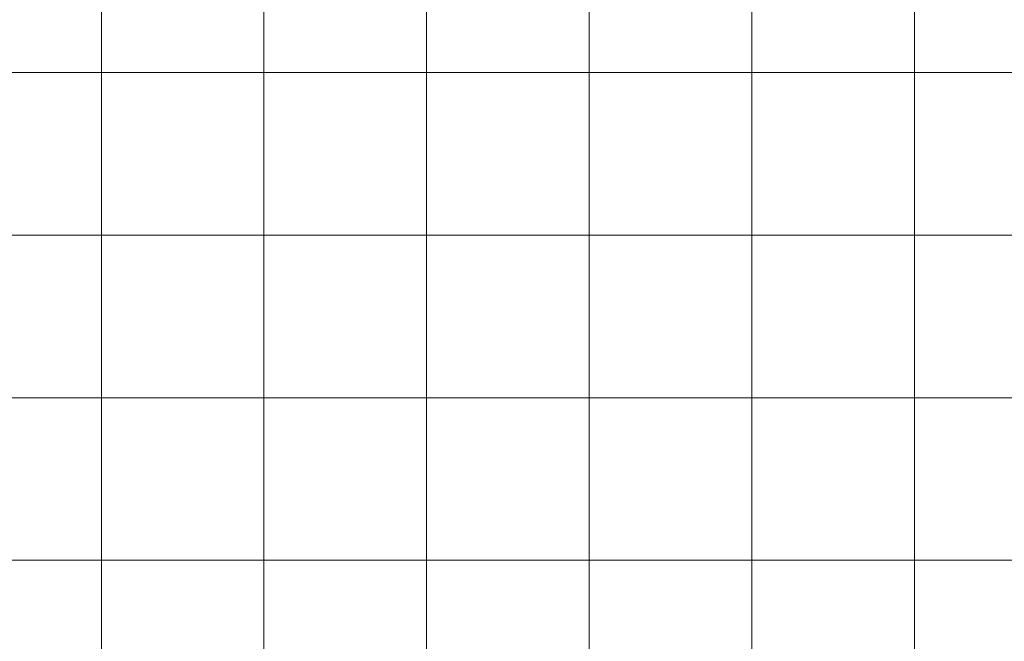
# Model space of a CAD drawing. Units: inches. Extents: x 0 to 96, y 0 to 36.
# Drawn here: x 15 to 18.6, y 9 to 11.3 of the extents above; entities that cross this region are included whole.
import ezdxf

# ---------------------------------------------------------------- set-up
doc = ezdxf.new("R2010")
doc.units = ezdxf.units.IN
doc.header["$MEASUREMENT"] = 0
doc.layers.add('1', color=7, linetype='CONTINUOUS', true_color=0xffffff)
doc.layers.add('Top$2', color=7, linetype='CONTINUOUS', true_color=0xffffff)

# ---------------------------------------------------------------- blocks, each defined once
blk = doc.blocks.new('00217NBH')
at = {"layer": '1', "color": 9, "linetype": 'Continuous', "lineweight": 18}
for p, q in [((15.3, 0.3), (15.3, 35.7)), ((15.9, 0.3), (15.9, 35.7)), ((16.5, 0.3), (16.5, 35.7)), ((17.1, 0.3), (17.1, 35.7)), ((17.7, 0.3), (17.7, 35.7)), ((18.3, 0.3), (18.3, 35.7)), ((96, 11.1), (0.4, 11.1)), ((96, 10.5), (0.4, 10.5)), ((96, 9.9), (0.4, 9.9)), ((96, 9.3), (0.4, 9.3))]:
    blk.add_line(p, q, dxfattribs=at)

msp = doc.modelspace()

# ---------------------------------------------------------------- linework, layer by layer
at = {"layer": 'Top$2', "color": 9, "linetype": 'Continuous', "lineweight": 18}
for p, q in [((15.3, 0.3), (15.3, 35.7)), ((15.9, 0.3), (15.9, 35.7)), ((16.5, 0.3), (16.5, 35.7)), ((17.1, 0.3), (17.1, 35.7)), ((17.7, 0.3), (17.7, 35.7)), ((18.3, 0.3), (18.3, 35.7)), ((96, 11.1), (0.4, 11.1)), ((96, 10.5), (0.4, 10.5)), ((96, 9.9), (0.4, 9.9)), ((96, 9.3), (0.4, 9.3))]:
    msp.add_line(p, q, dxfattribs=at)

# ---------------------------------------------------------------- block references
at = {"layer": '1', "color": 153, "linetype": 'Continuous', "lineweight": 18}
msp.add_blockref('00217NBH', (0, 0), dxfattribs=at)

doc.saveas('drawing.dxf')
